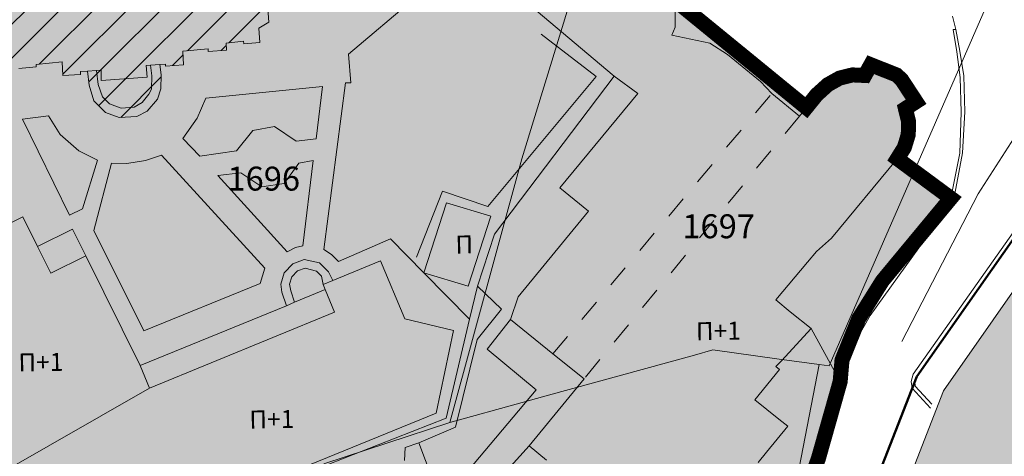
# Model space of a CAD drawing. Units: metres. Extents: x 18 to 1196, y 9 to 539.
# Drawn here: x 353 to 419, y 180 to 209 of the extents above; entities that cross this region are included whole.
import ezdxf
from ezdxf.enums import TextEntityAlignment as Align

# ---------------------------------------------------------------- set-up
doc = ezdxf.new("R2010")
doc.units = ezdxf.units.M
doc.linetypes.add('ACAD_ISO03W100', pattern=[30, 12, -18])
doc.linetypes.add('Isprekidana', pattern=[3, 1.5, -1.5])
for name, color, linetype, lineweight in [('001_Granica plana', 37, 'Continuous', 9), ('005_Regulaciona linija', 1, 'Continuous', 50), ('006_Građevinska linija', 250, 'ACAD_ISO03W100', 60), ('101_parcele_granica', 7, 'Continuous', 9), ('104_objekti_granice', 162, 'Continuous', 9), ('107_detalj_linije', 252, 'Continuous', 9)]:
    doc.layers.add(name, color=color, linetype=linetype, lineweight=lineweight)
for name, color, linetype in [('003_Građ.zone_granice', 242, 'ACAD_ISO03W100'), ('102_parcele_brojevi', 7, 'Continuous'), ('161_ Nasledje-objekti', 6, 'Continuous'), ('162_Postojeća spratnost', 7, 'Continuous')]:
    doc.layers.add(name, color=color, linetype=linetype)
for name, color, linetype, lineweight, true_color in [('154_Planirano-srafura_komercijalne', 7, 'Continuous', 30, 0xfc9fb4), ('154A_Plan.Obj.-srafure_komercijalni', 7, 'Continuous', 9, 0xfa577d), ('159_Planirano-srafura_javne funkcije', 7, 'Continuous', 30, 0xeec2d4)]:
    doc.layers.add(name, color=color, linetype=linetype, lineweight=lineweight, true_color=true_color)
doc.styles.add('OZNP', font='timesi.ttf')
doc.styles.add('Tahoma', font='tahoma.ttf')
pattern_1 = [(45, (-7526864.012388824, -4825906.719853143), (-1.122531991040389, 1.122531991040389), [])]

msp = doc.modelspace()

# ---------------------------------------------------------------- hatches: boundary and pattern name
at = {"layer": '001_Granica plana', "ltscale": 0.9999999785366889}
h = msp.add_hatch(color=33, dxfattribs=at)
h.dxf.hatch_style = 1
h.paths.add_polyline_path([(293.5500004477799, 426.3803769014776), (277.682566751726, 417.4466970227659), (271.618473268114, 413.583147155121), (268.7555654384196, 412.8777930531651), (258.6212543155998, 409.6639027204365), (256.7465620143339, 411.395610014908), (234.2593331160026, 384.2371898032726), (229.0429939450696, 378.0787452580407), (217.9086534911767, 364.9334692349657), (215.1942527126521, 366.2273229025304), (208.2110439240932, 365.7096229363233), (197.9529342772438, 362.2456516139209), (191.8759122928599, 359.9566400013862), (170.5371150346473, 352.3574655493721), (166.096406186931, 351.0121027324349), (159.3875310551374, 348.5425781449304), (154.67173203174, 346.9040378034114), (149.788785687648, 345.1115638306364), (138.6294175414368, 340.8490856289864), (126.8775406014174, 334.8261073129252), (123.6023879833519, 332.2303746556863), (101.9386398931965, 308.6053068013862), (98.41993940342218, 306.9812911935151), (93.5592380380258, 301.8082556016743), (91.556430936791, 297.6943815471606), (91.5542521988973, 297.34612180572), (62.10082593187693, 265.4490687027574), (105.1875280560926, 226.7657282864675), (103.3966950727627, 224.7696956889704), (116.6447965474797, 212.3592445570967), (122.5798502219932, 207.0836412915931), (128.1210827017203, 202.1246397588395), (140.517557987935, 191.2313748961299), (152.0240154806517, 181.0790840918192), (165.9165050005404, 168.2340115169146), (174.7722906591371, 159.997936245054), (185.8920730827372, 149.6745308069516), (189.9650760237128, 145.4793377807362), (199.9418262280524, 136.598710692487), (209.5615664813672, 127.4389173276709), (216.4188109962269, 120.5816728137436), (224.9906804896889, 112.9014398632557), (233.0733768977212, 105.2901522330961), (241.3551968559616, 97.31428923551067), (247.8611036408697, 91.63405563589129), (258.5763067062952, 81.12624359596651), (285.3373299427441, 55.9199274843441), (310.1490951897576, 32.64888971019548), (333.8833020702174, 57.9484953330923), (343.8364881007047, 68.5218798918695), (357.841251387261, 83.4781751241535), (365.277612858452, 86.91776837594819), (376.8923987327144, 99.46860483381886), (380.8218371979892, 116.9442653795705), (380.2025662194937, 118.4971093032509), (388.5750895701349, 123.2768927691504), (390.6654945528135, 133.574761390686), (389.9314990555868, 135.7909542480483), (417.7392524266615, 169.0393550172449), (422.1575620453805, 180.3859060117977), (428.7708793682978, 189.8278108667581), (429.2008946826681, 190.9028491498902), (429.295157995075, 190.8245200095698), (450.7574406638741, 173.016153297387), (457.2994893575087, 180.8752177627757), (468.5395846869797, 178.6688060713932), (482.2576180025802, 175.9866982363188), (503.9933380298316, 171.6915030796081), (505.722541035153, 179.7609505197033), (507.7171526681632, 179.7861973987892), (510.3511116337031, 176.5686815893278), (546.1261383676947, 169.3768530869844), (576.7500833189115, 163.3352224668487), (576.7054563388228, 163.2490463536232), (613.853547011508, 156.0459681274378), (625.0985258966775, 153.8147132126588), (647.006501218304, 149.3707466907799), (647.3216478629038, 150.8753177719191), (691.0047778533772, 142.1293126782402), (679.7634884538129, 181.0117396870633), (666.5857762806118, 229.3000510344282), (659.7529285261298, 254.4326666873054), (650.2518246201796, 289.7797865727913), (646.9119229968646, 301.5458926307012), (642.5181812895473, 318.2241774760126), (640.1509228982023, 326.9880702300068), (635.4423455717033, 343.9469717461707), (632.5815529087554, 354.1264183335007), (628.4321159599351, 369.704304519107), (623.0698250727734, 388.8168273372583), (618.6992409070936, 405.5304144108712), (615.7606411809109, 416.364911821668), (612.9211044721294, 427.2333218250422), (602.6285170214201, 465.369961509454), (598.4155125292018, 480.8810209510848), (589.3511067843065, 514.2084583872929), (564.7052880218267, 509.3524020640182), (552.0092912688863, 506.9945740941912), (539.2990600448102, 504.5783321820197), (525.5216199168933, 502.076981395483), (498.93758933153, 496.9816306680441), (496.1258892184123, 497.4699785830453), (491.9061882682144, 497.5021900432184), (485.6736625498161, 496.5774453720078), (476.6898660901934, 494.2132884087041), (475.09273725003, 493.6217592097819), (466.1736830910668, 491.3209824478254), (438.3494897652424, 484.1601975914093), (423.6854199264199, 480.5016771014779), (412.264916668646, 477.5773959876969), (405.5849480731413, 476.1137455394492), (402.7549142874777, 474.9990435978398), (395.1187483910488, 472.9097855482256), (391.9864011723548, 472.0469833211973), (379.4725317237899, 469.1961017921567), (368.4519212264567, 466.1510756853968), (362.1428508814424, 463.4814345184714), (351.9465692518279, 459.3838633988053), (331.5131737506017, 447.6266736881807), (312.8649355983364, 436.9091806318613), (312.2859727917239, 436.5802950067446), (312.1379930805415, 436.8431922961026)])
h.paths.add_polyline_path([(297.4748427616432, 419.409321741201), (309.0906259687617, 425.9476175718009), (309.254037052393, 425.6573052667081), (316.8338294615974, 429.9630823070185), (335.4994767708704, 440.6905807340518), (355.4501555459574, 452.170018484816), (365.1934116901829, 456.0855326363816), (371.087225661613, 458.5794608267024), (381.4273475855588, 461.4364660009742), (393.938121261075, 464.2866422580555), (397.2365906480661, 465.1952026886851), (405.2838236875832, 467.3969288691878), (407.9218303980306, 468.4359946278855), (414.1138240136206, 469.7927246969193), (425.6459244694557, 472.7455808697267), (440.3147381832829, 476.4052849039437), (468.1675763707608, 483.5734417522326), (477.4873870825395, 485.9775970792398), (479.1028127791359, 486.5759028941393), (487.2835719352587, 488.7287342483178), (492.4660769961775, 489.4976831721142), (495.4060171367601, 489.4752408787608), (499.0083570955321, 488.8495713081211), (526.98916272726, 494.2126413602384), (540.7606505146251, 496.7129114735872), (553.4866965431704, 499.1321598170323), (566.2089692205188, 501.4948675977065), (583.5870591597632, 504.9189365804195), (590.6959401965141, 478.7814495116472), (594.9065410233992, 463.279237879424), (605.18905833643, 425.1799106057719), (608.0298567116265, 414.3066715309359), (610.968685522676, 403.4713294962403), (615.3480514334522, 386.7241600742537), (620.7152603650458, 367.5941081335772), (624.8651476847012, 352.0145311634983), (627.7373061683061, 341.7946420237346), (632.4350215522566, 324.8748620105976), (634.7884731907394, 316.1620836080987), (639.1952214566984, 299.4344269279401), (642.5405841600154, 287.6490820907065), (652.0301344972099, 252.3449451383105), (658.8659917758778, 227.2012598467991), (672.0615339912478, 178.8475983859975), (679.6617917483672, 152.5591134047136), (641.1171663906425, 160.276314294897), (640.8061370644718, 158.7914001038298), (626.6722372718941, 161.6584189219508), (609.972610511817, 164.9719977760687), (609.967653747648, 164.9484531478956), (588.727385959588, 169.0669773472473), (581.961986371316, 170.5203307913616), (581.9513215385377, 170.4632971202954), (547.6887040007888, 177.222781552003), (514.730518238619, 183.8483424913138), (511.4674823358655, 187.834308004938), (499.2377910008654, 187.6795101864263), (497.8205818720162, 181.0660041132942), (483.8005990926378, 183.836492601781), (470.074654837139, 186.5201471587643), (454.1857466893271, 189.6391162071377), (449.7190016815439, 184.2731462158263), (434.403608280234, 196.9811207717285), (431.0454720584676, 199.7717008078471), (425.9252988984808, 205.4742570854723), (425.0052895648405, 204.3092201510445), (423.7355628842487, 201.4057192802427), (422.9689991883932, 198.6365355495363), (421.9218209250669, 193.9940452417339), (415.0523531129584, 184.1864315560088), (410.760691260919, 173.1651215460151), (381.6570749273525, 138.3673194097357), (380.9980062479153, 137.3191782403737), (382.4019401799887, 133.0802035285161), (381.4569848049432, 128.4251121114939), (370.1946842055768, 121.9955859165639), (372.473208851181, 116.2821046188474), (369.5593212051317, 103.3229727121071), (360.4817387061194, 93.51381612289691), (355.3411128427834, 91.13608581759036), (351.6365667795762, 92.40273196995258), (348.562034310773, 88.83150832820678), (349.7947020884603, 86.58928219974041), (338.0041396142719, 73.99762821755917), (328.0535025773597, 63.42695148848861), (309.7874433230609, 43.95614727307111), (290.816308769396, 61.74923794531645), (264.1201045829802, 86.89450073521556), (253.2970641544082, 97.50806296151188), (246.7638829108326, 103.2121095806364), (238.5904884655006, 111.0835526557664), (230.4029799168933, 118.7935394402598), (221.9206061633299, 126.3935858998451), (215.1491573769587, 133.165034686215), (205.3612094949925, 142.4849931979552), (195.5018596230071, 151.261118467897), (191.4872591048474, 155.3961570020764), (180.2153028128669, 165.860837909393), (171.3561457665584, 174.1000528819982), (157.3867041869094, 187.0162757560612), (145.8043568702383, 197.2355250986334), (133.4290620246872, 208.1101778857443), (127.9048156254002, 213.0539781078607), (122.0378049891432, 218.269098671153), (114.5801847958937, 225.2551887994632), (116.4839912466705, 227.3771397396922), (112.7604354517534, 230.7179000815377), (73.48202812671664, 265.9821446575224), (99.53470307122916, 294.1963004106656), (99.54911623554204, 296.5001685761519), (103.7189977240549, 300.9379942615489), (105.8877051081509, 301.074965252541), (130.1153331001929, 327.4960329685807), (141.8907288555056, 333.5310649638996), (152.5946023063738, 337.6195605359974), (157.3631914900618, 339.3700552992524), (162.0823512161148, 341.0097633395344), (168.6401261286811, 343.42366821412), (173.0402678223325, 344.7567407544701), (194.6280269054698, 352.4445755127817), (200.6434311969207, 354.7103777984157), (209.8117134645582, 357.8063348447904), (213.668470306322, 358.0922553911805), (217.041145566851, 356.4846268193796), (219.7674904745072, 354.7504140269011), (235.1474694879726, 372.9081190293655), (240.3927102675659, 379.1006850060073), (257.5221557756886, 399.7883687224239), (258.7080165147781, 398.6929549872875), (261.6646541263908, 402.2364061744884), (270.9239562256262, 405.1728052198887), (274.8085377179086, 406.1298760222271), (281.7973562926053, 410.5825859168544)], flags=16)
h.paths.add_polyline_path([(106.5149923041463, 298.7998101795092), (106.8174989613947, 299.1297041698664), (105.9760574763641, 299.0765604972839)], flags=0)
at = {"layer": '154_Planirano-srafura_komercijalne', "ltscale": 0.9999999785366889}
h = msp.add_hatch(color=256, dxfattribs=at)
h.dxf.hatch_style = 1
h.paths.add_polyline_path([(355.6271141897887, 172.0843513505533), (358.2988227447495, 166.3967328686267), (358.1060520643368, 166.2965633478016), (359.4060520362109, 163.7065634028986), (359.926052021794, 162.8265634225681), (361.5260519897565, 159.5265634888783), (363.6860519433394, 154.9065635930747), (363.7250574808568, 154.8300098655745), (363.836051938124, 154.8865635925904), (364.7860519196838, 155.376563581638), (369.316051823087, 146.6865637684241), (369.9560518078506, 145.8565637860447), (371.0760517846793, 144.7565638097003), (372.4560517538339, 143.9665638264269), (373.8960517253727, 143.5265638353303), (375.3460516911, 143.5565638355911), (375.8350380808115, 142.5659110285342), (376.4260516669601, 142.9465638482943), (384.0360515061766, 151.3265636693686), (385.7858867868781, 153.4063678858802), (396.4060512408614, 166.1665633516386), (398.0360512044281, 167.956563311629), (405.2860510498285, 176.6765631241724), (406.0160510344431, 177.766563099809), (406.7093153418973, 179.6543751424178), (408.1660509882495, 184.8065629499033), (408.2860509855673, 186.2265629172325), (409.406050962396, 189.0065628597513), (410.9760509282351, 191.5165628055111), (415.5460508298129, 197.0365626877174), (411.976050907746, 199.6765626305714), (412.4460508963093, 200.4265626138076), (412.7060508904979, 201.2865625964478), (412.7260508909822, 202.1565625779331), (412.516050895676, 203.0165625577793), (413.2260508798063, 203.4765625493601), (412.2560509005561, 204.9565625181422), (411.9160509072244, 205.2665625112131), (410.2060509445146, 205.9465624950826), (409.8060509553179, 205.2265625093132), (408.9860509708524, 205.2665625112131), (408.1360509870574, 205.0565625149757), (407.3460510056466, 204.6165625257418), (406.5960510214791, 203.9365625390783), (405.9062073016539, 203.0847555110231), (396.176051245071, 211.0465623866767), (392.1260513328016, 214.4965623132885), (387.8960514254868, 209.5565624190494), (393.0960513092577, 205.1865625120699), (385.1160514838994, 194.6365627394989), (383.9760515075177, 191.1765628131106), (383.4542855834588, 188.9640746144578), (381.896051553078, 182.3565630028024), (355.6270947083831, 172.0843437341973)])
at = {"layer": '154A_Plan.Obj.-srafure_komercijalni', "ltscale": 0.9999999785366889}
h = msp.add_hatch(color=256, dxfattribs=at)
h.dxf.hatch_style = 1
h.paths.add_polyline_path([(408.2860509855673, 186.2265629172325), (409.406050962396, 189.0065628597513), (410.9760509282351, 191.5165628055111), (415.5460508298129, 197.0365626877174), (411.976050907746, 199.6765626305714), (412.4460508963093, 200.4265626138076), (412.7060508904979, 201.2865625964478), (412.7260508909822, 202.1565625779331), (412.516050895676, 203.0165625577793), (413.2260508798063, 203.4765625493601), (412.2560509005561, 204.9565625181422), (411.9160509072244, 205.2665625112131), (410.2060509445146, 205.9465624950826), (409.8060509553179, 205.2265625093132), (408.9860509708524, 205.2665625112131), (408.1360509870574, 205.0565625149757), (407.3460510056466, 204.6165625257418), (406.5960510214791, 203.9365625390783), (405.4460510481149, 202.5165625698864), (403.6160510862246, 204.0365625377744), (402.8560511022806, 204.8165625194088), (402.1260511167347, 205.4265625076368), (400.6460511498153, 206.6265624817461), (399.486051174812, 207.3865624656901), (396.9460512287915, 207.9165624538437), (397.1660512229428, 208.4465624401346), (397.1560512240976, 209.506562420167), (396.7560512311757, 210.4565623998642), (396.176051245071, 211.0465623866767), (395.4860512632877, 211.6465623732656), (394.4260512832552, 212.5165623538196), (393.7360513005406, 213.0765623450279), (392.1260513328016, 214.4965623132885), (387.8960514254868, 209.5565624190494), (393.0960513092577, 205.1865625120699), (394.6660512778908, 204.0265625370666), (389.4860513890162, 197.7365626720712), (391.3911028951406, 196.1676967274398), (386.6960514495149, 190.4665628280491), (386.1760514602065, 188.9365628613159), (384.6360514909029, 186.9765629023314), (387.9060514261946, 184.2565629621968), (381.9560515498742, 177.1865631137043), (383.3260515220463, 175.9365631397814), (382.5660515381023, 175.0165631594136), (381.8160515520722, 174.1165631795302), (381.2060515666381, 173.3965631946921), (380.1142686372623, 172.0624054679647), (379.326051607728, 171.1365632433444), (378.0260516349226, 169.456563279964), (381.1960577797145, 163.6686841920018), (367.2360518667847, 156.6065635541454), (365.3460519053042, 155.6765635749325), (369.9360518101603, 146.9865637607872), (370.5260517960414, 146.2465637782589), (371.546051774174, 145.2965637985617), (372.7860517473891, 144.5865638135001), (373.9860517224297, 144.2565638208762), (375.6660516858101, 144.2065638219938), (376.4260516669601, 142.9465638482943), (384.0360515061766, 151.3265636693686), (385.7860514689237, 153.4065636247396), (384.7960514891893, 154.2165636057034), (395.286051264964, 167.0865633301437), (396.4060512408614, 166.1665633516386), (398.0360512044281, 167.956563311629), (405.2860510498285, 176.6765631241724), (406.0160510344431, 177.766563099809), (406.6660510189831, 179.5365630639717), (407.9460509931669, 183.9665629677474), (408.1660509882495, 184.8065629499033)])
at = {"layer": '159_Planirano-srafura_javne funkcije', "ltscale": 0.9999999785366889}
h = msp.add_hatch(color=256, dxfattribs=at)
h.dxf.hatch_style = 1
h.paths.add_polyline_path([(355.6270947083831, 172.0843437341973), (381.896051553078, 182.3565630028024), (383.4542855834588, 188.9640746144578), (383.9760515075177, 191.1765628131106), (385.1160514838994, 194.6365627394989), (393.0960513092577, 205.1865625120699), (387.8960514254868, 209.5565624190494), (392.1260513328016, 214.4965623132885), (395.036051270552, 220.3965621860698), (393.5364592494443, 221.1353153353557), (392.9952427549288, 221.4019381133839), (392.0860513327643, 221.8465621545911), (387.4403959009796, 224.0257227038965), (375.8560516815633, 229.4965619910508), (374.1660517174751, 225.956562067382), (368.3460518429056, 228.636562009342), (370.0360518069938, 232.1765619330108), (362.6460519656539, 235.5965618602931), (360.9860520008951, 236.4065618431196), (359.476052033715, 232.1565619343892), (354.5060521382838, 233.7265618983656), (354.3260521441698, 231.0165619580075), (349.3360522510484, 232.5365619258955), (349.1360522527248, 229.8665619846433), (344.2860523592681, 231.3765619508922), (344.126052361913, 228.7565620057285), (339.4960524616763, 230.26656197384), (339.411649281159, 228.1506468998268), (334.7660525636747, 229.0365620013326), (328.6987298382446, 227.1027947217226), (329.3760526785627, 225.6765620727092), (334.4038399802521, 215.1603864952922), (337.9160524988547, 207.7265624562278), (344.9198891678825, 192.6996391825378), (345.4044890059158, 191.6525984369218), (345.8880631187931, 190.6858774954453), (351.9160521952435, 178.5465630842373), (352.3063059430569, 178.73681178689), (355.2460521236062, 172.7065632101148), (355.4760521203279, 172.3065632181242), (355.5134434914216, 172.3210814800113), (355.6271141897887, 172.0843513505533)])
at = {"layer": '161_ Nasledje-objekti', "ltscale": 0.9999999785366889}
h = msp.add_hatch(dxfattribs=at)
h.set_pattern_fill('ANSI31', color=200, scale=0.5)
h.set_pattern_definition(pattern_1)
h.paths.add_polyline_path([(371.3260517790914, 212.5665623536333), (371.3760517779738, 212.4365623556077), (372.0660517634824, 212.9165623467416), (372.0160517646, 213.7665623286739), (371.8660517670214, 213.7765623275191), (371.7460517697036, 215.2365622958168), (371.8760517658666, 215.2565622963011), (371.8260517679155, 216.0865622786805), (371.0360517855734, 216.3665622733533), (370.9760517869145, 216.2365622734651), (369.646051815711, 216.8765622628853), (369.7060518106446, 216.9765622597188), (369.2360518239439, 217.2265622541308), (369.156051825732, 218.2365622306243), (368.7379330229014, 218.2000275794417), (369.2360518239439, 218.5065622264519), (369.1160518266261, 219.6765622003004), (368.4060518406332, 220.0565621936694), (368.306051844731, 220.9565621744841), (367.2460518665612, 220.8665621764958), (367.2460518665612, 220.7365621756762), (366.0760518917814, 220.6165621820837), (366.0360518917441, 221.056562172249), (364.8260519187897, 220.9765621731058), (364.8360519176349, 220.8165621766821), (363.146051954478, 220.7065621800721), (363.0660519571975, 221.5865621604025), (361.9060519812629, 221.4765621628612), (361.9160519810393, 221.346562165767), (361.4660519901663, 221.2865621671081), (360.8060520049185, 221.2065621688962), (360.4916721954942, 221.1684868894517), (360.4460520138964, 221.9265621537343), (357.4760520765558, 221.6665621595457), (357.5360520752147, 220.9365621739998), (357.2560520796105, 220.9065621756017), (356.5960520943627, 220.8765621762723), (356.1863246187568, 220.8335337229073), (356.1760521037504, 220.9165621753782), (354.9960521282628, 220.8565621748567), (355.0433541396633, 219.9578239396214), (353.300656190142, 219.779085688293), (353.2906561912969, 219.9290856849402), (352.1206562146544, 219.8090856876224), (352.1906562177464, 219.3290856974199), (351.0006562396884, 219.2190856998786), (350.9669992206618, 219.4994873441756), (349.8760522389784, 219.4165622070432), (349.9460522383451, 218.3465622300282), (350.0957322716713, 218.3563543809578), (350.2045007552952, 216.6937504904345), (349.5260522468016, 216.6465622633696), (349.626052246429, 215.406562294811), (349.8701299503446, 215.4017151556909), (349.8860522387549, 215.0365623012185), (349.9136474011466, 214.4087723484263), (349.9260522397235, 214.1265623206273), (349.1660522576421, 214.0365623226389), (349.4260522490367, 211.0365623878315), (350.1860522329807, 211.1265623848885), (350.2060522325337, 210.846562391147), (350.2260522320867, 210.2165624042973), (350.2647715266794, 209.7736922660843), (350.1360522322357, 209.7765624113381), (350.2360522318631, 208.5365624418482), (351.0369637664407, 208.5889585157856), (351.1457322500646, 206.9263546261936), (350.9960522148758, 206.9165624771267), (351.0660522142425, 205.8465624973178), (352.1660521868616, 205.9365624962375), (352.1360521903262, 206.0565624935552), (353.3260521655902, 206.1665624920279), (353.3960521640256, 205.6865625008941), (354.566052140668, 205.8065624982119), (354.5560521408916, 205.9565624967217), (356.2987500885502, 206.1353007489815), (356.3460520999506, 205.2365625090897), (357.5260520754382, 205.2965625105426), (357.516052076593, 205.4865625053644), (357.9877314576879, 205.517149922438), (358.5887197498232, 205.5563938729465), (358.8860520441085, 205.5765625042841), (358.896052046679, 204.8865625187755), (361.9560519801453, 205.1165625145659), (361.8860519807786, 205.886562497355), (362.1960519757122, 205.926562496461), (362.8060519620776, 205.9565624967217), (363.186051953584, 205.9765624953434), (363.1964046647772, 205.8535985918716), (364.3960519293323, 205.9365624962375), (364.3324822625145, 206.8557715956122), (366.0360518917441, 206.9965624744073), (366.0360518917441, 206.8265624782071), (367.2460518665612, 206.9265624750406), (367.2260518670082, 207.3865624656901), (368.3960518427193, 207.5165624627843), (368.4002447929233, 207.3491250080988), (369.4660518178716, 207.4265624638647), (369.4160518199205, 208.3765624444932), (370.0660518063232, 208.7765624355525), (369.9960518078879, 210.0065624089912), (369.6097856182605, 210.2132964264601), (369.8760518096387, 210.2365624029189), (369.7860518116504, 211.2665623817593), (370.1960518043488, 211.5465623764321), (370.1160518042743, 211.6865623714402)])
h = msp.add_hatch(dxfattribs=at)
h.set_pattern_fill('ANSI31', color=200, scale=0.5)
h.set_pattern_definition(pattern_1)
h.paths.add_polyline_path([(362.6560519654304, 203.6565625471994), (362.8660519607365, 204.3265625312924), (362.8860519593582, 205.2665625112131), (362.8060519620776, 205.9565624967217), (362.1960519757122, 205.926562496461), (361.8860519807786, 205.886562497355), (361.9560519801453, 205.1165625145659), (358.896052046679, 204.8865625187755), (358.8860520441085, 205.5765625042841), (358.5887197498232, 205.5563938729465), (357.9877314576879, 205.517149922438), (358.0960520626977, 204.586562525481), (358.4060520567, 203.536562548019), (359.1760520394892, 202.756562564522), (360.0960520198569, 202.4265625718981), (361.2660519974306, 202.4865625686944), (361.9560519801453, 202.8565625622869)])

# ---------------------------------------------------------------- linework, layer by layer
at = {"layer": '001_Granica plana', "ltscale": 0.9999999785366889}
msp.add_lwpolyline([(419.9160507377237, 194.6165627399459), (413.2760508786887, 185.1365629425272), (409.0160509701818, 174.1965631768107), (400.3160511571914, 163.8165633995086), (389.1060513975099, 150.4965636860579), (380.0360515918583, 139.5465639214963), (378.8029553480446, 137.5855256067589), (380.3360515851527, 132.9565640632063), (379.6774586141109, 129.712166948244), (367.6927137011662, 122.8702050698921)], dxfattribs=at)
at = {"layer": '001_Granica plana', "color": 33, "ltscale": 0.9999999785366889, "transparency": 33554687, "flags": 128}
msp.add_lwpolyline([(421.6870164619759, 193.658812363632), (415.0523531129584, 184.1864315560088), (410.760691260919, 173.1651215460151), (381.6570749273524, 138.3673194097355), (380.9980062479153, 137.3191782403737), (382.4019401799887, 133.080203528516), (381.4569848049432, 128.4251121114939), (370.1946842055768, 121.9955859165639)], dxfattribs=at)
at = {"layer": '003_Građ.zone_granice', "ltscale": 0.09999999785366889, "const_width": 0.9999999785366889, "flags": 128}
msp.add_lwpolyline([(392.1349020646885, 214.5068986266851), (395.0788629241288, 220.4828328285366), (362.6389970751479, 235.5998494466767), (364.1760519323871, 238.7565617915243), (365.8960518958047, 240.8365617468953), (342.6860523950309, 260.2765613291413), (327.8366690613329, 272.6948910681531), (320.9760528597981, 278.4065609415993), (294.9260534187779, 300.1865604734048), (289.2160535389557, 294.7365605896339), (305.9060531863943, 266.7065611919388), (309.4060531081632, 260.8365613175556), (320.746052864939, 241.4265617346391), (323.0960528124124, 237.1965618245304), (328.1460527060553, 228.2665620166808), (329.376052679494, 225.6765620727092), (345.2660523382947, 191.8165627988055), (352.2360521899536, 179.1465630708262), (355.6271141888574, 172.0843513514847), (355.6270947083831, 172.0843437341973), (355.6271141897887, 172.0843513505533), (358.2988227447495, 166.3967328686267), (359.5547732636333, 163.7246570726857), (361.5260519897565, 159.526563487947), (363.6860519433394, 154.9065635930747), (363.7250574808568, 154.8300098646432), (363.836051938124, 154.8865635916591), (364.7860519196838, 155.376563581638), (369.316051823087, 146.6865637674928), (369.9560518078506, 145.8565637851134), (371.0760517846793, 144.7565638097003), (372.4560517538339, 143.9665638264269), (373.8960517253727, 143.5265638353303), (375.3460516911, 143.5565638346598), (375.8350380808115, 142.5659110276029), (376.4260516669601, 142.946563847363), (384.0360515061766, 151.3265636684373), (385.7858867868781, 153.4063678849488), (396.4060512408614, 166.1665633507073), (398.0360512044281, 167.956563311629), (405.2860510498285, 176.6765631241724), (406.0160510344431, 177.766563099809), (406.7093153418973, 179.6543751414865), (408.1660509882495, 184.8065629499033), (408.2860509855673, 186.2265629172325), (409.406050962396, 189.0065628597513), (410.9760509282351, 191.5165628055111), (415.5460508298129, 197.0365626877174), (411.976050907746, 199.6765626305714), (412.4460508963093, 200.4265626138076), (412.7060508904979, 201.2865625964478), (412.7260508909822, 202.1565625779331), (412.516050895676, 203.0165625577793), (413.2260508798063, 203.4765625484288), (412.2560509005561, 204.9565625172108), (411.9160509072244, 205.2665625102818), (410.2060509445146, 205.9465624941513), (409.8060509553179, 205.2265625093132), (408.9860509708524, 205.2665625102818), (408.1360509870574, 205.0565625149757), (407.3460510056466, 204.6165625248104), (406.5960510214791, 203.9365625390783), (405.9062073016539, 203.0847555100918), (396.176051245071, 211.0465623866767), (392.1260513328016, 214.4965623123571)], dxfattribs=at)
at = {"layer": '005_Regulaciona linija', "lineweight": 50, "ltscale": 0.9999999785366889, "transparency": 33554687}
msp.add_lwpolyline([(406.7093153418973, 179.6543751414865), (408.1660509882495, 184.8065629499033), (408.2860509855673, 186.2265629172325), (409.406050962396, 189.0065628597513), (410.9760509282351, 191.5165628055111), (415.5460508298129, 197.0365626877174), (411.976050907746, 199.6765626305714), (412.4460508963093, 200.4265626138076), (412.7060508904979, 201.2865625964478), (412.7260508909822, 202.1565625779331), (412.516050895676, 203.0165625577793), (413.2260508798063, 203.4765625484288), (412.2560509005561, 204.9565625172108), (411.9160509072244, 205.2665625102818), (410.2060509445146, 205.9465624941513), (409.8060509553179, 205.2265625093132), (408.9860509708524, 205.2665625102818), (408.1360509870574, 205.0565625149757), (407.3460510056466, 204.6165625248104), (406.5960510214791, 203.9365625390783), (405.9062073016539, 203.0847555100918), (396.176051245071, 211.0465623866767)], dxfattribs=at)
at = {"layer": '005_Regulaciona linija', "lineweight": 50, "ltscale": 0.9999999785366889, "transparency": 33554687, "flags": 128}
msp.add_lwpolyline([(426.0646242862567, 208.3126929923892), (425.2660506218672, 207.8665624549612), (423.2760506644845, 205.3465625084937), (421.8460506945848, 202.0765625797212), (419.9160507330671, 194.6165627334267), (413.2760508786887, 185.1365629425272), (409.0160509701818, 174.1965631768107), (400.3160511571914, 163.8165633995086), (389.1060513975099, 150.4965636860579), (380.0360515918583, 139.5465639214963), (378.797180027701, 137.5763409016654), (380.3360515851527, 132.9565640632063), (379.6399618126452, 129.5518243126571)], dxfattribs=at)
at = {"layer": '006_Građevinska linija', "ltscale": 0.04999999892683445, "transparency": 33554687}
msp.add_lwpolyline([(406.7093153418973, 179.6543751414865), (408.1660509882495, 184.8065629499033), (408.2860509855673, 186.2265629172325), (409.406050962396, 189.0065628597513), (410.9760509282351, 191.5165628055111), (415.5460508298129, 197.0365626877174), (411.976050907746, 199.6765626305714), (412.4460508963093, 200.4265626138076), (412.7060508904979, 201.2865625964478), (412.7260508909822, 202.1565625779331), (412.516050895676, 203.0165625577793), (413.2260508798063, 203.4765625484288), (412.2560509005561, 204.9565625172108), (411.9160509072244, 205.2665625102818), (410.2060509445146, 205.9465624941513), (409.8060509553179, 205.2265625093132), (408.9860509708524, 205.2665625102818), (408.1360509870574, 205.0565625149757), (407.3460510056466, 204.6165625248104), (406.5960510214791, 203.9365625390783), (405.9062073016539, 203.0847555100918), (396.176051245071, 211.0465623866767)], dxfattribs=at)
at = {"layer": '101_parcele_granica', "linetype": 'Continuous', "ltscale": 0.9999999785366889}
for p, q in [((393.5460513019934, 221.1665621697903), (386.946051443927, 199.6665626289323)), ((421.3960507046431, 203.6265625460073), (417.3660507909954, 197.3265626812354)), ((386.946051443927, 199.6665626289323), (382.1360515467823, 182.0765630099922)), ((417.3660507909954, 197.3265626812354), (412.2760509001091, 187.4865628918633)), ((388.4660514108837, 183.8265629708767), (398.4460511971265, 186.5765629131347)), ((398.4460511971265, 186.5765629131347), (399.6660511707887, 186.9165629055351)), ((399.6660511707887, 186.9165629055351), (403.9360510800034, 186.3265629177913)), ((403.9360510800034, 186.3265629177913), (406.7560510179028, 185.9365629255772)), ((386.9660514416173, 183.4165629800409), (388.4660514108837, 183.8265629708767)), ((382.1360515467823, 182.0765630099922), (386.9660514416173, 183.4165629800409)), ((382.1360515467823, 182.0765630099922), (373.7460517268628, 179.3165630670264))]:
    msp.add_line(p, q, dxfattribs=at)
at = {"layer": '101_parcele_granica', "ltscale": 0.9999999785366889}
for p, q in [((407.4360510045663, 185.856562926434), (418.3160507706925, 210.7865623924881)), ((404.8160510603338, 175.8565631397069), (406.7560510179028, 185.9365629255772)), ((406.7560510179028, 185.9365629255772), (407.4360510045663, 185.856562926434))]:
    msp.add_line(p, q, dxfattribs=at)
at = {"layer": '104_objekti_granice', "ltscale": 0.9999999785366889}
for p, q in [((370.0660518063232, 208.7765624346212), (369.9960518078879, 210.0065624089912)), ((393.0960513092577, 205.1865625120699), (387.8960514254868, 209.5565624181181)), ((397.1560512240976, 209.5065624192357), (397.1660512229428, 208.4465624401346)), ((369.4160518199205, 208.3765624435619), (370.0660518063232, 208.7765624346212)), ((369.4660518178716, 207.4265624629334), (369.4160518199205, 208.3765624435619)), ((397.1660512229428, 208.4465624401346), (396.9460512287915, 207.9165624538437)), ((367.2260518670082, 207.3865624647588), (368.3960518427193, 207.516562461853)), ((368.3960518427193, 207.516562461853), (368.4002447929233, 207.3491250071675)), ((396.9460512287915, 207.9165624538437), (399.486051174812, 207.3865624647588)), ((364.3324822625145, 206.8557715946808), (366.0360518917441, 206.9965624734759)), ((364.3960519293323, 205.9365624962375), (364.3324822625145, 206.8557715946808)), ((366.0360518917441, 206.9965624734759), (366.0360518917441, 206.8265624772757)), ((366.0360518917441, 206.8265624772757), (367.2460518665612, 206.9265624750406)), ((367.2460518665612, 206.9265624750406), (367.2260518670082, 207.3865624647588)), ((368.4002447929233, 207.3491250071675), (369.4660518178716, 207.4265624629334)), ((399.486051174812, 207.3865624647588), (400.6460511498153, 206.6265624817461)), ((354.5560521408916, 205.9565624957904), (356.2987500885502, 206.1353007480502)), ((356.3460520999506, 205.2365625090897), (356.2987500885502, 206.1353007480502)), ((400.6460511498153, 206.6265624817461), (402.1260511167347, 205.4265625067055)), ((353.3960521640256, 205.6865624999627), (354.566052140668, 205.8065624982119)), ((354.566052140668, 205.8065624982119), (354.5560521408916, 205.9565624957904)), ((357.516052076593, 205.4865625053644), (357.9877314576879, 205.5171499215066)), ((357.5260520754382, 205.2965625096112), (357.516052076593, 205.4865625053644)), ((357.9877314576879, 205.5171499215066), (358.5887197498232, 205.5563938720152)), ((358.5887197498232, 205.5563938720152), (358.8860520441085, 205.5765625042841)), ((358.8860520441085, 205.5765625042841), (358.896052046679, 204.8865625187755)), ((361.8860519807786, 205.886562497355), (362.1960519757122, 205.926562496461)), ((361.9560519801453, 205.1165625145659), (361.8860519807786, 205.886562497355)), ((362.1960519757122, 205.926562496461), (362.8060519620776, 205.9565624957904)), ((362.8060519620776, 205.9565624957904), (363.186051953584, 205.9765624953434)), ((363.186051953584, 205.9765624953434), (363.1964046647772, 205.8535985918716)), ((363.1964046647772, 205.8535985918716), (364.3960519293323, 205.9365624962375)), ((409.8060509553179, 205.2265625093132), (410.2060509445146, 205.9465624941513)), ((410.2060509445146, 205.9465624941513), (411.9160509072244, 205.2665625102818)), ((356.3460520999506, 205.2365625090897), (357.5260520754382, 205.2965625096112)), ((358.896052046679, 204.8865625187755), (361.9560519801453, 205.1165625145659)), ((394.6660512778908, 204.0265625370666), (393.0960513092577, 205.1865625120699)), ((402.1260511167347, 205.4265625067055), (402.8560511022806, 204.8165625184774)), ((402.8560511022806, 204.8165625184774), (403.6160510862246, 204.0365625368431)), ((407.3460510056466, 204.6165625248104), (408.1360509870574, 205.0565625149757)), ((408.1360509870574, 205.0565625149757), (408.9860509708524, 205.2665625102818)), ((408.9860509708524, 205.2665625102818), (409.8060509553179, 205.2265625093132)), ((411.9160509072244, 205.2665625102818), (412.2560509005561, 204.9565625172108)), ((412.2560509005561, 204.9565625172108), (413.2260508798063, 203.4765625484288)), ((406.5960510214791, 203.9365625390783), (407.3460510056466, 204.6165625248104)), ((389.4860513890162, 197.7365626720712), (394.6660512778908, 204.0265625370666)), ((403.6160510862246, 204.0365625368431), (405.4460510481149, 202.5165625689551)), ((405.4460510481149, 202.5165625689551), (406.5960510214791, 203.9365625390783)), ((413.2260508798063, 203.4765625484288), (412.516050895676, 203.0165625577793)), ((412.516050895676, 203.0165625577793), (412.7260508909822, 202.1565625779331)), ((412.7260508909822, 202.1565625779331), (412.7060508904979, 201.2865625964478)), ((412.7060508904979, 201.2865625964478), (412.4460508963093, 200.4265626138076)), ((412.4460508963093, 200.4265626138076), (411.976050907746, 199.6765626305714)), ((411.976050907746, 199.6765626305714), (407.5860509984195, 194.3665627455339)), ((415.5460508298129, 197.0365626877174), (411.976050907746, 199.6765626305714)), ((389.4860513890162, 197.7365626720712), (391.3911028951406, 196.1676967274398)), ((415.5460508298129, 197.0365626877174), (410.9760509282351, 191.5165628055111)), ((381.9160515516996, 196.7365626925603), (380.4160515833646, 192.0565627934411)), ((384.866051488556, 195.8465627124533), (381.9160515516996, 196.7365626925603)), ((353.6660521579906, 195.7865627147257), (345.4060523351654, 191.6565628033131)), ((354.6560521377251, 193.8065627552569), (353.6660521579906, 195.7865627147257)), ((383.3660515230149, 191.1665628133342), (384.866051488556, 195.8465627124533)), ((386.6960514495149, 190.4665628271177), (391.3911028951406, 196.1676967274398)), ((356.9760520877317, 194.9665627311915), (354.6560521377251, 193.8065627552569)), ((356.9760520877317, 194.9665627311915), (357.8660520678386, 193.1965627679601)), ((407.5860509984195, 194.3665627455339), (406.5960510214791, 193.4765627635643)), ((355.542052119039, 192.0345627935603), (354.6560521377251, 193.8065627552569)), ((357.8660520678386, 193.1965627679601), (355.542052119039, 192.0345627935603)), ((361.5060519892722, 185.8765629269183), (357.8660520678386, 193.1965627679601)), ((406.5960510214791, 193.4765627635643), (405.9960510348901, 192.7665627785027)), ((377.5260516479611, 192.8665627781302), (374.3360517146066, 191.5465628048405)), ((379.1460516126826, 188.9965628599748), (377.5260516479611, 192.8665627781302)), ((405.9960510348901, 192.7665627785027), (403.8660510806367, 190.2565628327429)), ((380.4160515833646, 192.0565627934411), (383.3660515230149, 191.1665628133342)), ((374.3360517146066, 191.5465628048405), (373.6960517279804, 191.286562810652)), ((373.6960517279804, 191.286562810652), (373.8357225721702, 190.9479936128482)), ((410.9760509282351, 191.5165628055111), (409.406050962396, 189.0065628597513)), ((373.8357225721702, 190.9479936128482), (371.796051768586, 190.1065628351644)), ((373.8357225721702, 190.9479936128482), (374.4587651249021, 189.4377069203183)), ((386.1760514602065, 188.9365628603846), (386.6960514495149, 190.4665628271177)), ((371.2460517818108, 189.8665628414601), (361.5060519892722, 185.8765629269183)), ((371.796051768586, 190.1065628351644), (371.2460517818108, 189.8665628414601)), ((403.8660510806367, 190.2565628327429), (404.8360510598868, 189.456562849693)), ((374.4587651249021, 189.4377069203183), (362.1290945410728, 184.3662762343884)), ((404.8360510598868, 189.456562849693), (406.2260510306805, 188.3565628733486)), ((379.1460516126826, 188.9965628599748), (382.3937501879409, 188.2069078376517)), ((384.6360514909029, 186.9765629023314), (386.1760514602065, 188.9365628603846)), ((386.1760514602065, 188.9365628603846), (389.0160514004529, 186.6565629104152)), ((409.406050962396, 189.0065628597513), (408.2860509855673, 186.2265629172325)), ((381.2260515671223, 182.7065629949793), (382.3937501879409, 188.2069078376517)), ((406.2260510306805, 188.3565628733486), (404.2442050157115, 186.1989716617391)), ((406.2260510306805, 188.3565628733486), (408.1660509882495, 184.8065629499033)), ((387.9060514261946, 184.2565629612654), (384.6360514909029, 186.9765629023314)), ((389.0160514004529, 186.6565629104152), (391.0957012781873, 184.9869848387316)), ((362.1290945410728, 184.3662762343884), (361.5060519892722, 185.8765629269183)), ((403.8833528477699, 185.8061200166121), (404.2442050157115, 186.1989716617391)), ((403.8833528477699, 185.8061200166121), (404.1169608999044, 185.6178986690938)), ((408.2860509855673, 186.2265629172325), (408.1660509882495, 184.8065629499033)), ((404.1169608999044, 185.6178986690938), (402.4857092499733, 183.5932955611497)), ((391.0957012781873, 184.9869848387316), (387.436051433906, 180.5165630402043)), ((408.1660509882495, 184.8065629499033), (407.9460509931669, 183.9665629677474)), ((352.3063059430569, 178.73681178689), (362.1290945410728, 184.3662762343884)), ((381.9560515498742, 177.186563112773), (387.9060514261946, 184.2565629612654)), ((407.9460509931669, 183.9665629677474), (406.6660510189831, 179.5365630630404)), ((402.4857092499733, 183.5932955611497), (404.0851893946528, 182.3045715568587)), ((360.9360520020127, 174.4265631726012), (381.2260515671223, 182.7065629949793)), ((404.6660510636866, 181.836563013494), (403.2560510952026, 180.0865630488843)), ((404.0851893946528, 182.3045715568587), (404.6660510636866, 181.836563013494)), ((385.7660514693707, 178.6665630815551), (387.436051433906, 180.5165630402043)), ((403.2560510952026, 180.0865630488843), (402.6960511058569, 179.3965630652383))]:
    msp.add_line(p, q, dxfattribs=at)
at = {"layer": '104_objekti_granice', "linetype": 'Isprekidana', "ltscale": 0.9999999785366889}
for p, q in [((389.0160514004529, 186.6565629104152), (403.6160510862246, 204.0365625368431)), ((405.4460510481149, 202.5165625689551), (391.0957012781873, 184.9869848387316)), ((387.436051433906, 180.5165630402043), (396.9960512276739, 172.4665632145479))]:
    msp.add_line(p, q, dxfattribs=at)
at = {"layer": '107_detalj_linije', "color": 252, "ltscale": 0.9999999785366889}
for p, q in [((381.5960515569896, 211.916562368162), (375.3960516918451, 206.6465624803677)), ((415.6560508273542, 209.1965624233708), (415.8860508222133, 208.29656244535)), ((415.936050822027, 206.8165624756366), (415.6960508264601, 208.29656244535)), ((415.6960508264601, 208.29656244535), (415.8860508222133, 208.29656244535)), ((415.8860508222133, 208.29656244535), (416.1460508173332, 206.8565624728799)), ((388.2360514160246, 207.9765624525025), (391.8960513379425, 205.166562512517)), ((416.1660508150235, 205.0865625143051), (415.936050822027, 206.8165624756366)), ((416.1460508173332, 206.8565624728799), (416.4060508115217, 205.1965625118464)), ((375.3960516918451, 206.6465624803677), (375.5360516877845, 204.746562522836)), ((357.9877314576879, 205.5171499215066), (358.0960520626977, 204.586562525481)), ((358.6860520513728, 204.6365625234321), (358.5887197498232, 205.5563938720152)), ((362.1960519757122, 205.926562496461), (362.2660519741476, 205.1965625118464)), ((362.8860519593582, 205.2665625102818), (362.8060519620776, 205.9565624957904)), ((362.2660519741476, 205.1965625118464), (362.2460519736633, 204.3065625308082)), ((362.8660519607365, 204.3265625312924), (362.8860519593582, 205.2665625102818)), ((391.8960513379425, 205.166562512517), (384.6660514911637, 196.496562698856)), ((393.0960513092577, 205.1865625120699), (385.1160514838994, 194.6365627385676)), ((416.2260508174077, 202.7865625638515), (416.1660508150235, 205.0865625143051)), ((416.4060508115217, 205.1965625118464), (416.4660508101806, 202.8065625634044)), ((358.0960520626977, 204.586562525481), (358.4060520567, 203.536562548019)), ((358.9860520446673, 203.7965625422075), (358.6860520513728, 204.6365625234321)), ((362.2460519736633, 204.3065625308082), (362.0660519776866, 203.9765625381842)), ((362.6560519654304, 203.6565625462681), (362.8660519607365, 204.3265625312924)), ((373.646051729098, 204.4865625258535), (365.8760518953204, 203.7065625442192)), ((373.2260517384857, 201.0065626017749), (373.646051729098, 204.4865625258535)), ((375.1760516958311, 204.7265625223517), (373.7360517270863, 193.6165627622977)), ((375.5360516877845, 204.746562522836), (375.1760516958311, 204.7265625223517)), ((358.4060520567, 203.536562548019), (359.1760520394892, 202.756562564522)), ((359.4560520322993, 203.3365625524893), (358.9860520446673, 203.7965625422075)), ((362.0660519776866, 203.9765625381842), (361.62605198659, 203.4265625504777)), ((361.9560519801453, 202.8565625622869), (362.6560519654304, 203.6565625462681)), ((365.8760518953204, 203.7065625442192), (365.2860519085079, 202.3865625718608)), ((360.2260520188138, 203.04656255804), (359.4560520322993, 203.3365625524893)), ((361.08605199866, 203.1165625592694), (360.2260520188138, 203.04656255804)), ((361.62605198659, 203.4265625504777), (361.08605199866, 203.1165625592694)), ((361.2660519974306, 202.486562567763), (361.9560519801453, 202.8565625622869)), ((355.3860521186143, 202.5265625687316), (353.6560521582142, 202.3165625715628)), ((353.6560521582142, 202.3165625715628), (356.7760520931333, 195.91656271182)), ((356.1560521041974, 201.2865625964478), (355.3860521186143, 202.5265625687316)), ((359.1760520394892, 202.756562564522), (360.0960520198569, 202.4265625718981)), ((360.0960520198569, 202.4265625718981), (361.2660519974306, 202.486562567763)), ((365.2860519085079, 202.3865625718608), (364.3360519288108, 201.0165626015514)), ((416.1460508173332, 200.0465626223013), (416.2260508174077, 202.7865625638515)), ((416.4660508101806, 202.8065625634044), (416.3160508135334, 200.0665626218542)), ((367.9160518515855, 200.2065626205876), (369.0160518288612, 201.5565625894815)), ((369.0160518288612, 201.5565625894815), (370.4560517976061, 201.8165625846013)), ((370.4560517976061, 201.8165625846013), (371.9060517670587, 200.8365626037121)), ((357.4060520781204, 200.2065626205876), (356.1560521041974, 201.2865625964478)), ((364.3360519288108, 201.0165626015514), (365.4660519044846, 199.8365626269951)), ((371.9060517670587, 200.8365626037121), (373.2260517384857, 201.0065626017749)), ((358.6460520513356, 199.5665626302361), (357.4060520781204, 200.2065626205876)), ((357.6460520746186, 196.3265627026558), (358.6460520513356, 199.5665626302361)), ((361.8460519807413, 199.5565626323223), (362.9160519596189, 199.916562625207)), ((362.9160519596189, 199.916562625207), (369.8060518121347, 192.3765627872199)), ((365.4660519044846, 199.8365626269951), (367.9160518515855, 200.2065626205876)), ((415.5460508298129, 197.0365626877174), (416.1460508173332, 200.0465626223013)), ((416.3160508135334, 200.0665626218542), (415.7360508255661, 196.9665626883507)), ((358.4160520555452, 194.8865627329797), (359.5960520291701, 199.3865626370534)), ((359.5960520291701, 199.3865626370534), (360.6060520093888, 199.3565626367927)), ((360.6060520093888, 199.3565626367927), (361.8460519807413, 199.5565626323223)), ((372.0660517634824, 199.3865626370534), (371.1060517849401, 198.0165626658127)), ((373.0360517418012, 199.5565626323223), (372.0660517634824, 199.3865626370534)), ((372.3360517574474, 193.8665627557784), (373.0360517418012, 199.5565626323223)), ((368.2060518460348, 198.7265626508743), (366.6660518776625, 198.5565626546741)), ((366.6660518776625, 198.5565626546741), (371.2960517797619, 193.4665627637878)), ((369.606051816605, 197.8065626705065), (368.2060518460348, 198.7265626508743)), ((371.1060517849401, 198.0165626658127), (369.606051816605, 197.8065626705065)), ((381.6560515575111, 197.5065626772121), (379.9160515945405, 193.096562772058)), ((384.6660514911637, 196.496562698856), (381.6560515575111, 197.5065626772121)), ((409.9660509480163, 189.3265628525987), (415.5460508298129, 197.0365626877174)), ((415.7360508255661, 196.9665626883507), (410.1760509442538, 189.2065628552809)), ((356.7760520931333, 195.91656271182), (357.6460520746186, 196.3265627026558)), ((361.7511323625222, 188.179752888158), (358.4160520555452, 194.8865627329797)), ((374.7260517086834, 192.8165627755225), (378.1760516315699, 194.3365627452731)), ((378.1760516315699, 194.3365627452731), (380.4160515833646, 192.0565627934411)), ((385.1160514838994, 194.6365627385676), (383.9760515075177, 191.1765628131106)), ((419.706050737761, 194.7465627370402), (413.0360508849844, 185.3065629387274)), ((413.2760508786887, 185.1365629425272), (419.9160507377237, 194.6165627399459)), ((371.2960517797619, 193.4665627637878), (371.8560517681763, 193.7465627584606)), ((371.8560517681763, 193.7465627584606), (372.3360517574474, 193.8665627557784)), ((373.7360517270863, 193.6165627622977), (374.2560517136008, 193.2765627643093)), ((374.2560517136008, 193.2765627643093), (374.7260517086834, 192.8165627755225)), ((369.8060518121347, 192.3765627872199), (369.5060518197715, 191.3565628090873)), ((371.6660517742857, 192.6565627818927), (371.0960517833009, 192.0665627922863)), ((372.4360517552122, 192.9465627735481), (371.6660517742857, 192.6565627818927)), ((371.9860517662019, 192.1965627903119), (372.506051751785, 192.3665627874434)), ((373.4560517342761, 192.7365627782419), (372.4360517552122, 192.9465627735481)), ((372.506051751785, 192.3665627874434), (373.2560517368838, 192.1765627916902)), ((374.0560517208651, 192.1265627928078), (373.4560517342761, 192.7365627782419)), ((371.0960517833009, 192.0665627922863), (370.8760517882183, 191.3065628102049)), ((371.4560517733917, 191.3065628102049), (371.6060517728329, 191.7865628004074)), ((371.6060517728329, 191.7865628004074), (371.9860517662019, 192.1965627903119)), ((373.2560517368838, 192.1765627916902), (373.5760517306626, 191.846562798135)), ((373.5760517306626, 191.846562798135), (373.6960517279804, 191.286562810652)), ((374.3360517146066, 191.5465628048405), (374.0560517208651, 192.1265627928078)), ((380.4160515833646, 192.0565627934411), (383.4542855834588, 188.9640746144578)), ((369.5060518197715, 191.3565628090873), (361.7511323625222, 188.179752888158)), ((370.8760517882183, 191.3065628102049), (370.9360517878085, 190.7665628204122)), ((371.5360517743975, 190.8565628193319), (371.4560517733917, 191.3065628102049)), ((383.4542855834588, 188.9640746144578), (383.9760515075177, 191.1765628131106)), ((385.5760514736176, 189.6465628454462), (383.9760515075177, 191.1765628131106)), ((370.9360517878085, 190.7665628204122), (371.2460517818108, 189.8665628414601)), ((371.796051768586, 190.1065628351644), (371.5360517743975, 190.8565628193319)), ((383.9660515077412, 187.6165628898889), (385.5760514736176, 189.6465628454462)), ((408.8860509702936, 187.4965628925711), (409.9660509480163, 189.3265628525987)), ((410.1760509442538, 189.2065628552809), (409.1360509674996, 187.4165628934279)), ((383.4542855834588, 188.9640746144578), (381.896051553078, 182.3565630018711)), ((382.5260515389964, 181.7565630152822), (383.9660515077412, 187.6165628898889)), ((408.1660509882495, 184.8065629499033), (408.8860509702936, 187.4965628925711)), ((409.1360509674996, 187.4165628934279), (408.1660509882495, 184.8065629499033)), ((413.0360508849844, 185.3065629387274), (412.8960508871824, 184.8065629499033)), ((413.1460508815944, 184.8065629499033), (413.2760508786887, 185.1365629425272)), ((412.8960508871824, 184.8065629499033), (412.956050882116, 184.3565629562363)), ((413.1560508813709, 184.4965629568323), (413.1460508815944, 184.8065629499033)), ((414.2660508584231, 183.2965629808605), (413.1560508813709, 184.4965629568323)), ((412.956050882116, 184.3565629562363), (414.1860508592799, 183.0365629876032)), ((381.896051553078, 182.3565630018711), (355.5560521176085, 172.0565632218495)), ((380.086051588878, 180.7265630373731), (382.5260515389964, 181.7565630152822)), ((379.1560516105965, 180.3965630419552), (380.086051588878, 180.7265630373731)), ((381.1560515677556, 177.8365630991757), (380.086051588878, 180.7265630373731)), ((379.126051611267, 179.5465630628169), (379.1560516105965, 180.3965630419552))]:
    msp.add_line(p, q, dxfattribs=at)

# ---------------------------------------------------------------- texts
at = {"layer": '102_parcele_brojevi', "ltscale": 0.9999999785366889, "style": 'OZNP'}
for s, p in [('1696', (369.7360518146306, 198.3465626584366)), ('1697', (400.0660511627793, 195.1665627276525))]:
    msp.add_text(s, height=1.599999965658702, dxfattribs=at).set_placement(p, align=Align.MIDDLE_CENTER)
at = {"layer": '162_Postojeća spratnost', "ltscale": 0.9999999785366889, "char_height": 1.199999974244026, "attachment_point": 1, "rotation": 0.9614885815229018, "style": 'Tahoma'}
for s, insert, width in [('{\\fTahoma|b0|i0|c204|p34;П}', (382.50233228039, 194.5405547637492), 1.052612406157438), ('{\\fTahoma|b0|i0|c204|p34;П+1}', (398.5382767478004, 188.756492911838), 1.263110677609482), ('{\\fTahoma|b0|i0|c204|p34;П+1}', (353.3672709148377, 186.6735546253622), 1.263110677609482), ('{\\fTahoma|b0|i0|c204|p34;П+1}', (368.7639367729425, 182.8651137687266), 1.263110677609482)]:
    msp.add_mtext(s, dxfattribs=dict(at, insert=insert, width=width))

doc.saveas('drawing.dxf')
